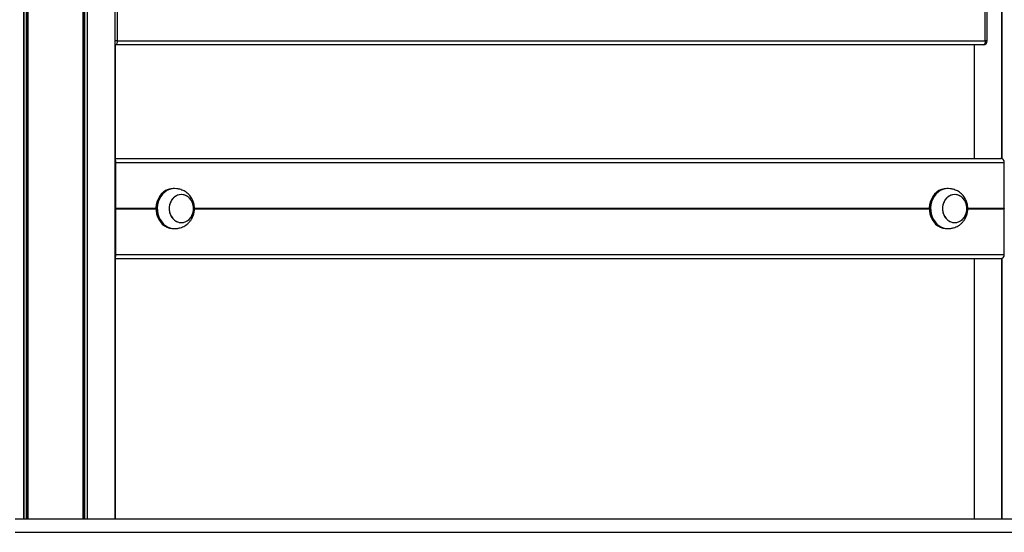
# Model space of a CAD drawing. Units: millimetres. Extents: x 217 to 6708, y 247 to 7854.
# Drawn here: x 4349 to 5086, y 6366 to 6750 of the extents above; entities that cross this region are included whole.
import ezdxf

# ---------------------------------------------------------------- set-up
doc = ezdxf.new("R2010")
doc.units = ezdxf.units.MM
doc.header["$LTSCALE"] = 50

msp = doc.modelspace()

# ---------------------------------------------------------------- linework, layer by layer
at = {"color": 7, "linetype": 'Continuous', "lineweight": 25}
for p, q in [((4352.35, 7473.96), (4352.35, 6375.96)), ((4352.49, 7473.96), (4352.49, 6375.96)), ((4355.51, 7473.96), (4355.51, 6375.96)), ((4355.62, 7473.96), (4355.62, 6375.96)), ((4396.81, 7473.96), (4396.81, 6375.96)), ((4396.91, 7473.96), (4396.91, 6375.96)), ((4399.93, 7473.96), (4399.93, 6375.96)), ((4400.08, 7473.96), (4400.08, 6375.96)), ((4420.67, 7473.96), (4420.67, 6375.96)), ((5084.25, 7473.96), (5084.25, 6645.89)), ((5084.39, 7473.96), (5084.39, 6645.85)), ((4422.52, 7433.39), (4422.52, 6733.96)), ((5072.04, 6733.96), (5072.04, 7433.39)), ((5073.54, 6733.96), (5073.54, 7433.39)), ((4421.02, 6730.96), (4420.67, 6730.96)), ((4420.84, 6730.96), (4420.84, 6645.96)), ((5070.54, 6730.96), (4421.02, 6730.96)), ((4422.52, 6733.96), (5072.04, 6733.96)), ((5063.65, 6730.96), (5063.65, 6645.96)), ((4420.89, 6645.96), (4420.67, 6645.96)), ((4420.89, 6645.96), (5083.68, 6645.96)), ((4420.67, 6643.46), (4420.93, 6643.46)), ((4420.96, 6643.26), (4420.96, 6621.96)), ((4421.34, 6608.77), (4421.34, 6642.96)), ((4421.34, 6642.96), (5086.23, 6642.96)), ((5086.23, 6608.77), (5086.23, 6642.96)), ((4420.67, 6623.96), (4420.96, 6623.96)), ((4420.93, 6621.76), (4420.67, 6621.76)), ((4420.67, 6619.26), (4420.93, 6619.26)), ((4420.67, 6617.92), (4420.96, 6617.92)), ((4420.96, 6619.06), (4420.96, 6597.86)), ((4465.44, 6623.36), (4464.44, 6623.36)), ((4470.45, 6618.86), (4470.44, 6618.86)), ((5044.13, 6623.36), (5043.13, 6623.36)), ((5049.13, 6618.86), (5049.13, 6618.86)), ((4420.67, 6615.07), (4420.96, 6615.07)), ((4420.67, 6601.86), (4420.96, 6601.86)), ((4421.33, 6608.67), (4421.33, 6608.57)), ((4421.33, 6608.36), (4421.33, 6608.26)), ((4421.34, 6573.96), (4421.34, 6608.16)), ((5086.15, 6608.57), (5086.21, 6608.67)), ((5086.21, 6608.26), (5086.15, 6608.36)), ((5086.23, 6573.96), (5086.23, 6608.16)), ((4420.67, 6599.01), (4420.96, 6599.01)), ((4420.93, 6597.66), (4420.67, 6597.66)), ((4420.67, 6595.16), (4420.93, 6595.16)), ((4420.96, 6594.96), (4420.96, 6573.66)), ((4470.44, 6597.86), (4470.45, 6597.86)), ((5049.13, 6597.86), (5049.13, 6597.86)), ((4464.44, 6593.36), (4465.44, 6593.36)), ((5043.13, 6593.36), (5044.13, 6593.36)), ((4420.93, 6573.46), (4420.67, 6573.46)), ((4421.34, 6573.96), (5086.23, 6573.96)), ((4420.89, 6570.96), (4420.67, 6570.96)), ((4420.84, 6570.96), (4420.84, 6375.96)), ((4420.89, 6570.96), (5083.68, 6570.96)), ((5063.65, 6570.96), (5063.65, 6375.96)), ((5084.25, 6571.04), (5084.25, 6375.96)), ((5084.39, 6571.08), (5084.39, 6375.96)), ((4346.11, 6375.96), (5957.61, 6375.96)), ((4346.11, 6365.96), (5957.61, 6365.96))]:
    msp.add_line(p, q, dxfattribs=at)
at = {"color": 8, "linetype": 'Continuous', "lineweight": 25}
for p, q in [((4354.39, 7473.96), (4354.39, 6375.96)), ((4354.62, 7473.96), (4354.62, 6375.96)), ((4397.8, 7473.96), (4397.8, 6375.96)), ((4398.03, 7473.96), (4398.03, 6375.96)), ((4422.52, 6733.96), (4420.67, 6733.96)), ((4421.02, 6730.96), (4420.67, 6730.99)), ((5073.54, 6733.96), (5072.04, 6733.96)), ((4420.67, 6643.26), (4420.96, 6643.26)), ((4420.67, 6619.06), (4420.96, 6619.06)), ((4421.33, 6608.67), (4451.46, 6608.67)), ((4421.33, 6608.57), (4451.45, 6608.57)), ((4421.33, 6608.36), (4451.45, 6608.36)), ((4421.33, 6608.26), (4451.45, 6608.26)), ((4421.34, 6608.77), (4451.46, 6608.77)), ((4421.34, 6608.16), (4451.45, 6608.16)), ((4480.23, 6608.26), (5030.14, 6608.26)), ((4480.24, 6608.77), (5030.14, 6608.77)), ((4480.25, 6608.67), (5030.14, 6608.67)), ((4480.25, 6608.57), (5030.14, 6608.57)), ((4480.26, 6608.16), (5030.14, 6608.16)), ((4480.27, 6608.36), (5030.14, 6608.36)), ((5058.91, 6608.26), (5086.21, 6608.26)), ((5058.92, 6608.77), (5086.23, 6608.77)), ((5058.93, 6608.67), (5086.21, 6608.67)), ((5058.94, 6608.57), (5086.15, 6608.57)), ((5058.94, 6608.16), (5086.23, 6608.16)), ((5058.95, 6608.36), (5086.15, 6608.36)), ((4420.67, 6597.86), (4420.96, 6597.86)), ((4420.67, 6594.96), (4420.96, 6594.96)), ((4420.67, 6573.66), (4420.96, 6573.66))]:
    msp.add_line(p, q, dxfattribs=at)
at = {"color": 7, "linetype": 'Continuous', "lineweight": 25, "flags": 128}
for points in [[(4422.52, 6733.96), (4422.5, 6733.38), (4422.41, 6732.82), (4422.27, 6732.3), (4422.09, 6731.84), (4421.86, 6731.47), (4421.6, 6731.19), (4421.32, 6731.02), (4421.02, 6730.96)], [(5072.04, 6733.96), (5072.01, 6733.38), (5071.93, 6732.82), (5071.79, 6732.3), (5071.6, 6731.84), (5071.38, 6731.47), (5071.12, 6731.19), (5070.84, 6731.02), (5070.54, 6730.96)], [(4464.44, 6623.36), (4462.46, 6623.19), (4460.52, 6622.66), (4458.68, 6621.8), (4456.97, 6620.63), (4455.44, 6619.17), (4454.11, 6617.46), (4453.03, 6615.53), (4452.22, 6613.43), (4451.69, 6611.22), (4451.46, 6608.94), (4451.54, 6606.64), (4451.92, 6604.39), (4452.59, 6602.23), (4453.54, 6600.21), (4454.74, 6598.38), (4456.18, 6596.79), (4457.8, 6595.47), (4459.59, 6594.45), (4461.48, 6593.76), (4463.45, 6593.41), (4464.44, 6593.36)], [(4467.1, 6623.24), (4465.44, 6623.36), (4463.46, 6623.19), (4461.52, 6622.66), (4459.68, 6621.8), (4457.97, 6620.63), (4456.44, 6619.17), (4455.11, 6617.46), (4454.03, 6615.53), (4453.22, 6613.43), (4452.69, 6611.22), (4452.46, 6608.94), (4452.54, 6606.64), (4452.92, 6604.39), (4453.59, 6602.23), (4454.54, 6600.21), (4455.74, 6598.38), (4457.18, 6596.79), (4458.8, 6595.47), (4460.59, 6594.45), (4462.48, 6593.76), (4464.45, 6593.41), (4466.44, 6593.41), (4467.11, 6593.49)], [(4466.8, 6598.74), (4468.39, 6598.13), (4470.06, 6597.87), (4471.73, 6597.97), (4473.36, 6598.42), (4474.9, 6599.2), (4476.28, 6600.3), (4477.46, 6601.68), (4478.41, 6603.28), (4479.08, 6605.05), (4479.46, 6606.94), (4479.53, 6608.88), (4479.29, 6610.8), (4478.76, 6612.63), (4477.93, 6614.32), (4476.86, 6615.81), (4475.56, 6617.04), (4474.1, 6617.98), (4472.5, 6618.59), (4470.84, 6618.85), (4469.16, 6618.76), (4467.53, 6618.31), (4466, 6617.52), (4464.62, 6616.42), (4463.43, 6615.05), (4462.49, 6613.44), (4461.82, 6611.67), (4461.44, 6609.78), (4461.37, 6607.85), (4461.6, 6605.93), (4462.14, 6604.09), (4462.96, 6602.4), (4464.04, 6600.92), (4465.33, 6599.68), (4466.8, 6598.74)], [(4470.44, 6618.86), (4468.77, 6618.68), (4467.16, 6618.15), (4465.66, 6617.29), (4464.32, 6616.12), (4463.19, 6614.69), (4462.3, 6613.04), (4461.7, 6611.24), (4461.39, 6609.33), (4461.39, 6607.39), (4461.7, 6605.49), (4462.3, 6603.68), (4463.19, 6602.03), (4464.32, 6600.6), (4465.66, 6599.43), (4467.16, 6598.57), (4468.77, 6598.04), (4470.44, 6597.86), (4472.11, 6598.04), (4473.73, 6598.57), (4475.23, 6599.43), (4476.57, 6600.6), (4477.7, 6602.03), (4478.58, 6603.68), (4479.19, 6605.49), (4479.5, 6607.39), (4479.5, 6609.33), (4479.19, 6611.24), (4478.58, 6613.04), (4477.7, 6614.69), (4476.57, 6616.12), (4475.23, 6617.29), (4473.73, 6618.15), (4472.11, 6618.68), (4470.44, 6618.86)], [(5043.13, 6623.36), (5041.14, 6623.19), (5039.21, 6622.66), (5037.36, 6621.8), (5035.65, 6620.63), (5034.12, 6619.17), (5032.79, 6617.46), (5031.71, 6615.53), (5030.9, 6613.43), (5030.37, 6611.22), (5030.14, 6608.94), (5030.22, 6606.64), (5030.6, 6604.39), (5031.27, 6602.23), (5032.22, 6600.21), (5033.43, 6598.38), (5034.86, 6596.79), (5036.49, 6595.47), (5038.27, 6594.45), (5040.17, 6593.76), (5042.13, 6593.41), (5043.13, 6593.36)], [(5045.78, 6623.24), (5044.13, 6623.36), (5042.14, 6623.19), (5040.21, 6622.66), (5038.36, 6621.8), (5036.65, 6620.63), (5035.12, 6619.17), (5033.79, 6617.46), (5032.71, 6615.53), (5031.9, 6613.43), (5031.37, 6611.22), (5031.14, 6608.94), (5031.22, 6606.64), (5031.6, 6604.39), (5032.27, 6602.23), (5033.22, 6600.21), (5034.43, 6598.38), (5035.86, 6596.79), (5037.49, 6595.47), (5039.27, 6594.45), (5041.17, 6593.76), (5043.13, 6593.41), (5045.12, 6593.41), (5045.79, 6593.49)], [(5045.48, 6598.74), (5047.08, 6598.13), (5048.74, 6597.87), (5050.41, 6597.97), (5052.05, 6598.42), (5053.58, 6599.2), (5054.96, 6600.3), (5056.14, 6601.68), (5057.09, 6603.28), (5057.76, 6605.05), (5058.14, 6606.94), (5058.21, 6608.88), (5057.98, 6610.8), (5057.44, 6612.63), (5056.62, 6614.32), (5055.54, 6615.81), (5054.25, 6617.04), (5052.78, 6617.98), (5051.19, 6618.59), (5049.52, 6618.85), (5047.85, 6618.76), (5046.22, 6618.31), (5044.68, 6617.52), (5043.3, 6616.42), (5042.12, 6615.05), (5041.17, 6613.44), (5040.5, 6611.67), (5040.12, 6609.78), (5040.05, 6607.85), (5040.29, 6605.93), (5040.82, 6604.09), (5041.64, 6602.4), (5042.72, 6600.92), (5044.01, 6599.68), (5045.48, 6598.74)], [(5049.13, 6618.86), (5047.45, 6618.68), (5045.84, 6618.15), (5044.34, 6617.29), (5043, 6616.12), (5041.87, 6614.69), (5040.99, 6613.04), (5040.38, 6611.24), (5040.07, 6609.33), (5040.07, 6607.39), (5040.38, 6605.49), (5040.99, 6603.68), (5041.87, 6602.03), (5043, 6600.6), (5044.34, 6599.43), (5045.84, 6598.57), (5047.45, 6598.04), (5049.13, 6597.86), (5050.8, 6598.04), (5052.41, 6598.57), (5053.91, 6599.43), (5055.25, 6600.6), (5056.38, 6602.03), (5057.27, 6603.68), (5057.87, 6605.49), (5058.18, 6607.39), (5058.18, 6609.33), (5057.87, 6611.24), (5057.27, 6613.04), (5056.38, 6614.69), (5055.25, 6616.12), (5053.91, 6617.29), (5052.41, 6618.15), (5050.8, 6618.68), (5049.13, 6618.86)]]:
    msp.add_lwpolyline(points, dxfattribs=at)
at = {"color": 7, "linetype": 'Continuous', "lineweight": 25}
msp.add_arc((5070.54, 6733.96), 3, 270, 0, dxfattribs=at)
for centre, major_axis, ratio, start_param, end_param in [((4420.89, 6642.96), (0, 3), 0.150103, 4.712389, 6.283185), ((5083.68, 6642.96), (0, 3), 0.849897, 4.712389, 6.283185), ((4420.93, 6643.26), (0, 0.2), 0.150103, 4.712389, 6.283185), ((4420.93, 6621.96), (0, 0.2), 0.150103, 3.141593, 4.712389), ((4420.93, 6619.06), (0, 0.2), 0.150103, 4.712389, 6.283185), ((4421.35, 6608.46), (0, 0.2), 0.150103, 1.029744, 2.111848), ((4421.31, 6608.77), (0, 0.2), 0.150103, 4.171337, 4.712389), ((4421.31, 6608.16), (0, 0.2), 0.150103, 4.712389, 5.253441), ((5086.3, 6608.46), (0, 0.2), 0.849897, 1.029744, 2.111848), ((5086.06, 6608.77), (0, 0.2), 0.849897, 4.171337, 4.712389), ((5086.06, 6608.16), (0, 0.2), 0.849897, 4.712389, 5.253441), ((4420.93, 6597.86), (0, 0.2), 0.150103, 3.141593, 4.712389), ((4420.93, 6594.96), (0, 0.2), 0.150103, 4.712389, 6.283185), ((4420.89, 6573.96), (0, 3), 0.150103, 3.141593, 4.712389), ((4420.93, 6573.66), (0, 0.2), 0.150103, 3.141593, 4.712389), ((5083.68, 6573.96), (0, 3), 0.849897, 3.141593, 4.712389)]:
    msp.add_ellipse(centre, major_axis=major_axis, ratio=ratio, start_param=start_param, end_param=end_param, dxfattribs=at)
for points, knots in [([(4480.27, 6608.36), (4480.24, 6609.12), (4480.2, 6610.18), (4479.91, 6611.72), (4479.57, 6613.01), (4479.01, 6614.5), (4478.26, 6616), (4477.3, 6617.46), (4476.14, 6618.82), (4474.8, 6620.05), (4473.32, 6621.1), (4471.74, 6621.95), (4470.16, 6622.56), (4468.8, 6622.94), (4467.79, 6623.13), (4467.29, 6623.21), (4467.12, 6623.24), (4467.1, 6623.24)], [0, 0, 0, 0, 0.102916, 0.14448, 0.21348, 0.285171, 0.361942, 0.441771, 0.523641, 0.606605, 0.689711, 0.771694, 0.850228, 0.920121, 0.964738, 0.996008, 1, 1, 1, 1]), ([(5058.95, 6608.36), (5058.92, 6609.12), (5058.88, 6610.18), (5058.59, 6611.72), (5058.26, 6613.01), (5057.69, 6614.5), (5056.94, 6616), (5055.98, 6617.46), (5054.82, 6618.82), (5053.48, 6620.05), (5052, 6621.1), (5050.42, 6621.95), (5048.85, 6622.56), (5047.48, 6622.94), (5046.47, 6623.13), (5045.97, 6623.21), (5045.8, 6623.24), (5045.78, 6623.24)], [0, 0, 0, 0, 0.102916, 0.14448, 0.213481, 0.285171, 0.361943, 0.441772, 0.523643, 0.606605, 0.689711, 0.771696, 0.85023, 0.920122, 0.964739, 0.996009, 1, 1, 1, 1]), ([(4467.1, 6593.48), (4467.28, 6593.51), (4467.66, 6593.57), (4468.57, 6593.74), (4469.84, 6594.06), (4471.43, 6594.63), (4473.13, 6595.5), (4474.74, 6596.62), (4476.2, 6597.96), (4477.46, 6599.47), (4478.48, 6601.12), (4479.25, 6602.78), (4479.74, 6604.29), (4480.05, 6605.69), (4480.23, 6607), (4480.26, 6607.91), (4480.27, 6608.36)], [0, 0, 0, 0, 0.031746, 0.070723, 0.129151, 0.212073, 0.299948, 0.389584, 0.479694, 0.569627, 0.658515, 0.744159, 0.819404, 0.875417, 0.938727, 1, 1, 1, 1]), ([(5045.78, 6593.48), (5045.96, 6593.51), (5046.35, 6593.57), (5047.26, 6593.74), (5048.52, 6594.06), (5050.11, 6594.63), (5051.81, 6595.5), (5053.43, 6596.62), (5054.88, 6597.96), (5056.14, 6599.47), (5057.17, 6601.12), (5057.93, 6602.78), (5058.43, 6604.29), (5058.73, 6605.69), (5058.92, 6607), (5058.94, 6607.91), (5058.95, 6608.36)], [0, 0, 0, 0, 0.0317441, 0.0707221, 0.1291489, 0.2120711, 0.2999471, 0.3895843, 0.4796934, 0.5696264, 0.6585148, 0.7441582, 0.819404, 0.8754173, 0.9387265, 1, 1, 1, 1])]:
    msp.add_open_spline(points, degree=3, knots=knots, dxfattribs=at)

doc.saveas('drawing.dxf')
